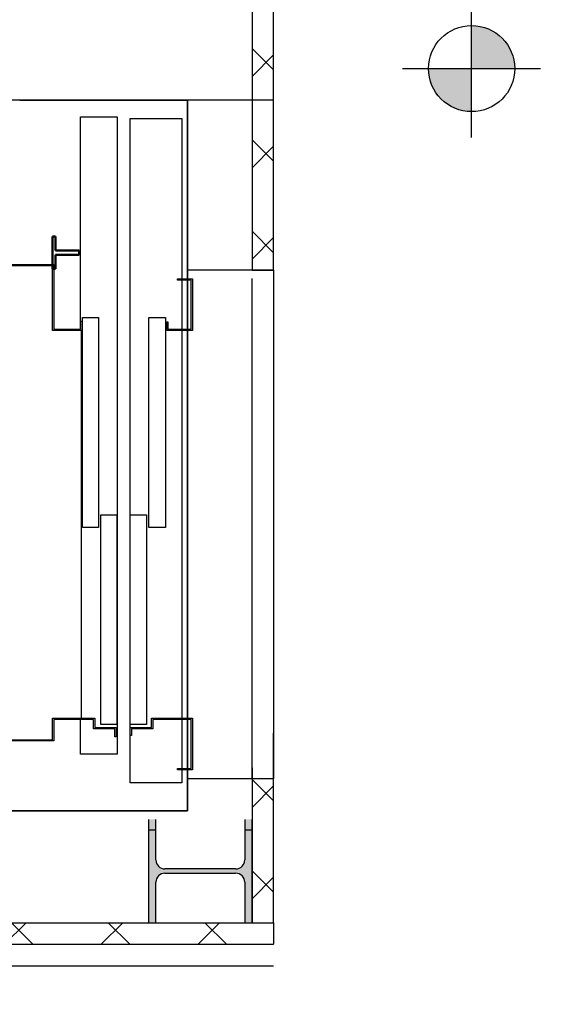
# Model space of a CAD drawing. Units: millimetres. Extents: x -11412 to 125705, y -7917 to 36468.
# Drawn here: x 76313 to 76436, y 17401 to 17630 of the extents above; entities that cross this region are included whole.
import ezdxf

# ---------------------------------------------------------------- set-up
doc = ezdxf.new("R2010")
doc.units = ezdxf.units.MM
doc.linetypes.add('HIDDEN', pattern=[0.375, 0.25, -0.125])
for name, color, linetype in [('_quote assolute', 7, 'Continuous'), ('_scala NORD', 7, 'Continuous'), ('_SOVRAPPOSTO', 10, 'Continuous')]:
    doc.layers.add(name, color=color, linetype=linetype)
doc.layers.add('LDGuides-AM_0', color=7, linetype='Continuous', lineweight=50)

# ---------------------------------------------------------------- blocks, each defined once
blk = doc.blocks.new('LD_20140523102020_00000005')
at = {"layer": 'LDGuides-AM_0'}
for p, q in [((-37.5, 31), (-37.5, 24)), ((37.5, 31), (-37.5, 31)), ((-37.5, 24), (-5, 24)), ((-5, 24), (-5, -31)), ((5, -31), (5, 24)), ((5, 24), (37.5, 24)), ((37.5, 24), (37.5, 31)), ((-5, -31), (5, -31))]:
    blk.add_line(p, q, dxfattribs=at)

msp = doc.modelspace()

# ---------------------------------------------------------------- hatches: boundary and pattern name
at = {"layer": '_quote assolute', "linetype": 'Continuous'}
h = msp.add_hatch(color=256, dxfattribs=at)
edge = h.paths.add_edge_path()
edge.add_line((76418.3, 17618.39), (76408.3, 17618.39))
edge.add_ellipse((76418.3, 17618.39), major_axis=(3.3, 9.44), ratio=1, start_angle=109.2716, end_angle=199.2716)
edge.add_line((76418.3, 17608.39), (76418.3, 17618.39))
edge = h.paths.add_edge_path()
edge.add_line((76418.3, 17628.39), (76418.3, 17618.39))
edge.add_line((76418.3, 17618.39), (76428.3, 17618.39))
edge.add_ellipse((76418.3, 17618.39), major_axis=(-9.44, 3.3), ratio=1, start_angle=199.2716, end_angle=289.2716)
at = {"layer": '_scala NORD', "lineweight": 9}
h = msp.add_hatch(dxfattribs=at)
h.set_pattern_fill('FP_2', color=256, scale=0.1, style=0, pattern_type=2)
h.set_pattern_definition([(45, (76317.578, 16506.122), (-10.6066, 10.6066), []), (135, (76317.578, 16506.122), (-10.6066, -10.6066), [])])
h.paths.add_polyline_path([(76367.37, 17420.09), (76372.37, 17420.09), (76372.37, 17456.08), (76367.37, 17456.08), (76367.37, 17287.19)])
h.paths.add_polyline_path([(76372.37, 17574.08), (76372.37, 17641.08), (76367.37, 17641.08), (76367.37, 17574.08)])
h.paths.add_polyline_path([(76372.37, 17759.08), (76372.37, 17820.09), (76367.37, 17820.09), (76367.37, 17759.08)])
at = {"layer": '_scala NORD', "lineweight": 25}
msp.add_hatch(color=256, dxfattribs=at).paths.add_polyline_path([(76367.37, 17420.09), (76367.37, 17444.09), (76365.67, 17444.09), (76365.67, 17434.69), (76365.39, 17433.64), (76364.62, 17432.87), (76363.57, 17432.59), (76347.17, 17432.59), (76346.12, 17432.87), (76345.35, 17433.64), (76345.07, 17434.69), (76345.07, 17444.09), (76343.37, 17444.09), (76343.37, 17420.09), (76345.07, 17420.09), (76345.07, 17429.49), (76345.35, 17430.54), (76346.12, 17431.31), (76347.17, 17431.59), (76363.57, 17431.59), (76364.62, 17431.31), (76365.39, 17430.54), (76365.67, 17429.49), (76365.67, 17420.09)], flags=0)
at = {"layer": '_scala NORD', "lineweight": 9}
h = msp.add_hatch(dxfattribs=at)
h.set_pattern_fill('ANSI37', color=256, scale=5, style=0)
h.set_pattern_definition([(45, (1844.465, -3595.427), (-11.22532, 11.22532), []), (135, (1844.465, -3595.427), (-11.22532, -11.22532), [])])
h.paths.add_polyline_path([(76372.37, 17415.09), (76372.37, 17420.09), (76117.37, 17420.09), (76117.37, 17415.09)])
at = {"layer": '_SOVRAPPOSTO', "linetype": 'HIDDEN', "ltscale": 500}
h = msp.add_hatch(dxfattribs=at)
h.set_pattern_fill('ANGLE', color=256)
h.set_pattern_definition([(0, (0, 0), (0, 6.985), [5.08, -1.905]), (90, (0, 0), (-6.985, 4e-16), [5.08, -1.905])])
h.paths.add_polyline_path([(76482.47, 16189.68), (76482.47, 16261.59), (76452.47, 16261.59), (76452.47, 16189.68)], flags=9)
h.paths.add_polyline_path([(76259.87, 16989.73), (76336.54, 16989.73), (76336.54, 17019.73), (76259.87, 17019.73)], flags=9)
h.paths.add_polyline_path([(75939.94, 15168.58), (76017.56, 15168.58), (76017.56, 15198.58), (75939.94, 15198.58)], flags=9)
h.paths.add_polyline_path([(75555.4, 15120.56), (75555.4, 15179.13), (75525.4, 15179.13), (75525.4, 15120.56)], flags=9)
h.paths.add_polyline_path([(76718.89, 15121.91), (76718.89, 15180.49), (76688.89, 15180.49), (76688.89, 15121.91)], flags=9)
h.paths.add_polyline_path([(76569.47, 15245.44), (76628.05, 15245.44), (76628.05, 15275.44), (76569.47, 15275.44)], flags=9)
h.paths.add_polyline_path([(75453.04, 16520.55), (75514.47, 16520.55), (75514.47, 16550.55), (75453.04, 16550.55)], flags=9)
h.paths.add_polyline_path([(75472.48, 16534), (75472.48, 16592.58), (75442.48, 16592.58), (75442.48, 16534)], flags=9)
h.paths.add_polyline_path([(75376.17, 16708.9), (75569.41, 16708.9), (75569.41, 16747.02), (75376.17, 16747.02)], flags=9)
h.paths.add_polyline_path([(75376.17, 16742.29), (75522.82, 16742.29), (75522.82, 16780.4), (75376.17, 16780.4)], flags=9)
h.paths.add_polyline_path([(75376.05, 16768.61), (75550.16, 16768.61), (75550.16, 16807.42), (75376.05, 16807.42)], flags=9)
h.paths.add_polyline_path([(75845.23, 15087.52), (76075.02, 15087.52), (76075.02, 15136.07), (75845.23, 15136.07)], flags=9)
h.paths.add_polyline_path([(75859.27, 15122.63), (75970.99, 15122.63), (75970.99, 15160.82), (75859.27, 15160.82)], flags=9)
h.paths.add_polyline_path([(75848.83, 14952.17), (76078.62, 14952.17), (76078.62, 15000.72), (75848.83, 15000.72)], flags=9)
h.paths.add_polyline_path([(75862.87, 14987.28), (75974.59, 14987.28), (75974.59, 15025.48), (75862.87, 15025.48)], flags=9)
h.paths.add_polyline_path([(77474.64, 17339.94), (77598.05, 17339.94), (77598.05, 17378.26), (77474.64, 17378.26)], flags=9)
h.paths.add_polyline_path([(77461.06, 17371.28), (77611.19, 17371.28), (77611.19, 17419.8), (77461.06, 17419.8)], flags=9)
h.paths.add_polyline_path([(77423.65, 17297.83), (77657.05, 17297.83), (77657.05, 17345.74), (77423.65, 17345.74)], flags=9)
h.paths.add_polyline_path([(75375.61, 16913.73), (75704.34, 16913.73), (75704.34, 16962.25), (75375.61, 16962.25)], flags=9)
h.paths.add_polyline_path([(76581.6, 16915.66), (76811.72, 16915.66), (76811.72, 16973.34), (76581.6, 16973.34)], flags=9)
h.paths.add_polyline_path([(75141.78, 15151.97), (75371.9, 15151.97), (75371.9, 15209.64), (75141.78, 15209.64)], flags=9)
h.paths.add_polyline_path([(76304.81, 15315.1), (76534.94, 15315.1), (76534.94, 15372.78), (76304.81, 15372.78)], flags=9)
h.paths.add_polyline_path([(76872.79, 15108.75), (77102.91, 15108.75), (77102.91, 15166.43), (76872.79, 15166.43)], flags=9)
h.paths.add_polyline_path([(76406.67, 17500.62), (76636.8, 17500.62), (76636.8, 17558.3), (76406.67, 17558.3)], flags=9)
h.paths.add_polyline_path([(75835.91, 17448.29), (76066.04, 17448.29), (76066.04, 17505.96), (75835.91, 17505.96)], flags=9)
h.paths.add_polyline_path([(77407.52, 17588.73), (77742.06, 17588.73), (77742.06, 17637.25), (77407.52, 17637.25)], flags=9)
h.paths.add_polyline_path([(77409.26, 17557.23), (77753.94, 17557.23), (77753.94, 17595.35), (77409.26, 17595.35)], flags=9)
h.paths.add_polyline_path([(77409.26, 17631.94), (77711.17, 17631.94), (77711.17, 17670.05), (77409.26, 17670.05)], flags=9)
h.paths.add_polyline_path([(77786.86, 15956.96), (77804.48, 16579.67), (77706.19, 16582.45), (77688.58, 15959.74)], flags=9)
h.paths.add_polyline_path([(76410.45, 14774), (76812.43, 14774), (76812.43, 14850.23), (76410.45, 14850.23)], flags=9)
h.paths.add_polyline_path([(76396.89, 17739.31), (76630.29, 17739.31), (76630.29, 17787.22), (76396.89, 17787.22)], flags=9)
h.paths.add_polyline_path([(76447.88, 17781.42), (76571.29, 17781.42), (76571.29, 17819.74), (76447.88, 17819.74)], flags=9)
h.paths.add_polyline_path([(76434.3, 17812.76), (76584.43, 17812.76), (76584.43, 17861.28), (76434.3, 17861.28)], flags=9)
h.paths.add_polyline_path([(76520.1, 14903.18), (76688.14, 14903.18), (76688.14, 14941.5), (76520.1, 14941.5)], flags=9)
h.paths.add_polyline_path([(76525.95, 14931.27), (76676.08, 14931.27), (76676.08, 14979.8), (76525.95, 14979.8)], flags=9)
h.paths.add_polyline_path([(75674.41, 17550.63), (75944.69, 17550.63), (75944.69, 17598.55), (75674.41, 17598.55)], flags=9)
h.paths.add_polyline_path([(75676.02, 17592.75), (76042.08, 17592.75), (76042.08, 17631.01), (75676.02, 17631.01)], flags=9)
h.paths.add_polyline_path([(74515.64, 16047.79), (74834.66, 16047.79), (74834.66, 16096.32), (74515.64, 16096.32)], flags=9)
h.paths.add_polyline_path([(74517.34, 16023.02), (74733.99, 16023.02), (74733.99, 16061.29), (74517.34, 16061.29)], flags=9)
h.paths.add_polyline_path([(76679.18, 17341.81), (76949.46, 17341.81), (76949.46, 17389.72), (76679.18, 17389.72)], flags=9)
h.paths.add_polyline_path([(76679.07, 17305.07), (76935.99, 17305.07), (76935.99, 17353.6), (76679.07, 17353.6)], flags=9)
h.paths.add_polyline_path([(76680.81, 17383.94), (76949.75, 17383.94), (76949.75, 17422.06), (76680.81, 17422.06)], flags=9)
h.paths.add_polyline_path([(74577.08, 16526.42), (74752.44, 16526.42), (74752.44, 16574.95), (74577.08, 16574.95)], flags=9)
h.paths.add_polyline_path([(74577.07, 16454.33), (74884.39, 16454.33), (74884.39, 16502.88), (74577.07, 16502.88)], flags=9)
h.paths.add_polyline_path([(74578.7, 16495.88), (74748.87, 16495.88), (74748.87, 16534.63), (74578.7, 16534.63)], flags=9)
h.paths.add_polyline_path([(75664.36, 16384.57), (76024.61, 16384.57), (76024.61, 16422.69), (75664.36, 16422.69)], flags=9)
h.paths.add_polyline_path([(75662.52, 16411.37), (76055.54, 16411.37), (76055.54, 16460.54), (75662.52, 16460.54)], flags=9)
h.paths.add_polyline_path([(75662.73, 16445.38), (76002.93, 16445.38), (76002.93, 16493.29), (75662.73, 16493.29)], flags=9)
h.paths.add_polyline_path([(75664.25, 16486.8), (76009.08, 16486.8), (76009.08, 16525.58), (75664.25, 16525.58)], flags=9)
h.paths.add_polyline_path([(75379.22, 15649.06), (75547.26, 15649.06), (75547.26, 15687.38), (75379.22, 15687.38)], flags=9)
h.paths.add_polyline_path([(75387.64, 17038.46), (75584.13, 17038.46), (75584.13, 17086.37), (75387.64, 17086.37)], flags=9)
h.paths.add_polyline_path([(75389.27, 17076.61), (75642.72, 17076.61), (75642.72, 17114.72), (75389.27, 17114.72)], flags=9)
h.paths.add_polyline_path([(74031.36, 16128.76), (74067.79, 16128.76), (74067.79, 16173.76), (74031.36, 16173.76)], flags=9)
h.paths.add_polyline_path([(74215.53, 14672.19), (75975.91, 14672.19), (75975.91, 14816.39), (74215.53, 14816.39)], flags=9)
h.paths.add_polyline_path([(75414.94, 16292.64), (75516.57, 16292.64), (75516.57, 16341.16), (75414.94, 16341.16)], flags=9)
h.paths.add_polyline_path([(76044.97, 16790.61), (76800.37, 16790.61), (76800.37, 16868.22), (76044.97, 16868.22)], flags=9)
h.paths.add_polyline_path([(75242.18, 18099.35), (76063.12, 18099.35), (76063.12, 18197.68), (75242.18, 18197.68)], flags=9)
h.paths.add_polyline_path([(75389.92, 15674.31), (75537.94, 15674.31), (75537.94, 15722.22), (75389.92, 15722.22)], flags=9)

# ---------------------------------------------------------------- linework, layer by layer
at = {"layer": '_quote assolute', "linetype": 'Continuous'}
for p, q in [((76418.3, 17602.39), (76418.3, 17634.39)), ((76402.3, 17618.39), (76434.3, 17618.39))]:
    msp.add_line(p, q, dxfattribs=at)
msp.add_circle((76418.3, 17618.39), 10, dxfattribs=at)
at = {"layer": '_scala NORD', "lineweight": 25}
for p, q in [((76367.37, 17638.59), (76367.37, 17571.59)), ((76372.37, 17571.59), (76372.37, 17638.59)), ((76367.37, 17571.59), (76372.37, 17571.59)), ((76372.37, 17420.09), (76372.37, 17464.08)), ((76367.37, 17456.08), (76367.37, 17420.09)), ((76343.37, 17444.09), (76343.37, 17420.09)), ((76345.07, 17434.69), (76345.07, 17444.09)), ((76365.67, 17444.09), (76365.67, 17434.69)), ((76367.37, 17420.09), (76367.37, 17444.09)), ((76345.07, 17441.59), (76343.37, 17441.59)), ((76367.37, 17441.59), (76365.67, 17441.59)), ((76363.57, 17432.59), (76347.17, 17432.59)), ((76347.17, 17431.59), (76363.57, 17431.59)), ((76345.07, 17420.09), (76345.07, 17429.49)), ((76365.67, 17429.49), (76365.67, 17420.09)), ((76343.37, 17420.09), (76345.07, 17420.09)), ((76365.67, 17420.09), (76367.37, 17420.09)), ((76367.37, 17420.09), (76372.37, 17420.09))]:
    msp.add_line(p, q, dxfattribs=at)
at = {"layer": '_scala NORD'}
for p, q in [((76372.37, 17611.09), (76152.37, 17611.09)), ((76352.37, 17611.09), (76152.37, 17611.09)), ((76313.47, 17611.09), (76352.37, 17611.09)), ((76352.37, 17611.09), (76352.37, 17569.59)), ((76352.37, 17571.59), (76352.37, 17611.09)), ((76327.57, 17559.74), (76327.57, 17607.19)), ((76327.57, 17607.19), (76336.07, 17607.19)), ((76336.07, 17607.19), (76336.07, 17459.24)), ((76339.07, 17514.83), (76339.07, 17606.79)), ((76339.07, 17606.79), (76351.07, 17606.79)), ((76351.07, 17606.79), (76351.07, 17569.59)), ((76160.77, 17572.89), (76321.37, 17572.89)), ((76321.07, 17572.59), (76161.07, 17572.59)), ((76321.37, 17572.59), (76321.07, 17572.59)), ((76321.07, 17557.59), (76321.07, 17572.59)), ((76321.07, 17572.59), (76321.37, 17572.59)), ((76321.37, 17572.89), (76321.37, 17572.59)), ((76321.37, 17572.59), (76321.37, 17557.89)), ((76352.37, 17569.59), (76352.37, 17571.59)), ((76372.37, 17571.59), (76352.37, 17571.59)), ((76372.37, 17571.59), (76372.37, 17453.59)), ((76350.07, 17569.29), (76350.07, 17569.59)), ((76350.07, 17569.59), (76353.57, 17569.59)), ((76353.27, 17569.29), (76350.07, 17569.29)), ((76351.07, 17569.29), (76351.07, 17557.89)), ((76352.37, 17569.29), (76352.37, 17557.89)), ((76352.37, 17557.89), (76352.37, 17569.29)), ((76353.27, 17557.89), (76353.27, 17569.29)), ((76353.57, 17569.59), (76353.57, 17557.59)), ((76367.37, 17453.59), (76367.37, 17569.68)), ((76372.37, 17569.68), (76372.37, 17463.49)), ((76327.57, 17557.89), (76327.57, 17559.74)), ((76327.57, 17559.74), (76327.87, 17559.74)), ((76327.87, 17559.74), (76327.87, 17557.59)), ((76328.07, 17511.84), (76328.07, 17560.58)), ((76328.07, 17560.58), (76331.77, 17560.58)), ((76331.77, 17560.58), (76331.77, 17511.84)), ((76343.42, 17511.84), (76343.42, 17560.58)), ((76343.42, 17560.58), (76347.27, 17560.58)), ((76347.27, 17560.58), (76347.27, 17511.84)), ((76347.57, 17557.59), (76347.57, 17559.59)), ((76347.57, 17559.59), (76347.87, 17559.59)), ((76347.87, 17559.59), (76347.87, 17557.89)), ((76327.87, 17557.59), (76321.07, 17557.59)), ((76321.37, 17557.89), (76327.57, 17557.89)), ((76327.72, 17557.59), (76327.72, 17467.59)), ((76353.57, 17557.59), (76347.57, 17557.59)), ((76347.87, 17557.89), (76353.27, 17557.89)), ((76351.07, 17557.59), (76351.07, 17467.59)), ((76352.37, 17557.59), (76352.37, 17467.59)), ((76352.37, 17467.59), (76352.37, 17557.59)), ((76332.27, 17466.09), (76332.27, 17514.83)), ((76332.27, 17514.83), (76335.97, 17514.83)), ((76335.97, 17514.83), (76335.97, 17466.09)), ((76339.07, 17466.09), (76339.07, 17514.83)), ((76339.07, 17514.83), (76342.92, 17514.83)), ((76342.92, 17514.83), (76342.92, 17466.09)), ((76331.77, 17511.84), (76328.07, 17511.84)), ((76347.27, 17511.84), (76343.42, 17511.84)), ((76321.07, 17467.59), (76330.87, 17467.59)), ((76321.07, 17462.59), (76321.07, 17467.59)), ((76330.57, 17467.29), (76321.37, 17467.29)), ((76321.37, 17467.29), (76321.37, 17462.29)), ((76327.57, 17459.24), (76327.57, 17467.29)), ((76330.57, 17465.09), (76330.57, 17467.29)), ((76330.87, 17467.59), (76330.87, 17465.39)), ((76335.97, 17466.09), (76332.27, 17466.09)), ((76339.07, 17465.39), (76339.07, 17466.09)), ((76342.92, 17466.09), (76339.07, 17466.09)), ((76344.07, 17467.59), (76353.57, 17467.59)), ((76344.07, 17465.39), (76344.07, 17467.59)), ((76353.27, 17467.29), (76344.37, 17467.29)), ((76344.37, 17467.29), (76344.37, 17465.09)), ((76351.07, 17467.29), (76351.07, 17455.89)), ((76352.37, 17467.29), (76352.37, 17455.89)), ((76352.37, 17455.89), (76352.37, 17467.29)), ((76353.27, 17455.89), (76353.27, 17467.29)), ((76353.57, 17467.59), (76353.57, 17455.59)), ((76335.57, 17465.09), (76330.57, 17465.09)), ((76330.87, 17465.39), (76335.87, 17465.39)), ((76335.57, 17463.24), (76335.57, 17465.09)), ((76335.87, 17465.39), (76335.87, 17463.24)), ((76339.07, 17463.59), (76339.07, 17465.39)), ((76339.07, 17465.39), (76344.07, 17465.39)), ((76339.07, 17452.59), (76339.07, 17463.59)), ((76339.37, 17463.59), (76339.07, 17463.59)), ((76339.37, 17465.09), (76339.37, 17463.59)), ((76344.37, 17465.09), (76339.37, 17465.09)), ((76321.37, 17462.29), (76160.77, 17462.29)), ((76161.07, 17462.59), (76321.07, 17462.59)), ((76335.87, 17463.24), (76335.57, 17463.24)), ((76336.07, 17459.24), (76327.57, 17459.24)), ((76350.07, 17455.59), (76350.07, 17455.89)), ((76350.07, 17455.89), (76353.27, 17455.89)), ((76353.57, 17455.59), (76350.07, 17455.59)), ((76351.07, 17455.59), (76351.07, 17452.59)), ((76352.37, 17455.59), (76352.37, 17446.09)), ((76352.37, 17453.59), (76352.37, 17455.59)), ((76351.07, 17452.59), (76339.07, 17452.59)), ((76352.37, 17446.09), (76352.37, 17453.59)), ((76352.37, 17453.59), (76372.37, 17453.59)), ((76152.37, 17446.09), (76352.37, 17446.09)), ((76352.37, 17446.09), (76263.57, 17446.09))]:
    msp.add_line(p, q, dxfattribs=at)
at = {"layer": '_scala NORD', "linetype": 'HIDDEN', "ltscale": 2, "const_width": 0.03}
msp.add_lwpolyline([(77334.92, 17830.07), (77334.92, 17410.07), (76117.37, 17410.07), (76117.37, 17830.07), (77334.92, 17830.07)], dxfattribs=at)
at = {"layer": '_scala NORD', "lineweight": 25}
for points in [[(76117.37, 17420.09), (76372.37, 17420.09)], [(76372.37, 17420.09), (76372.37, 17415.09)], [(76117.37, 17415.09), (76372.37, 17415.09)], [(76117.37, 17410.09), (76372.37, 17410.09)]]:
    msp.add_lwpolyline(points, dxfattribs=at)
for centre, start, end in [((76347.17, 17434.69), 180, 270), ((76363.57, 17434.69), 270, 0), ((76347.17, 17429.49), 90, 180), ((76363.57, 17429.49), 0, 90)]:
    msp.add_arc(centre, 2.1, start, end, dxfattribs=at)

# ---------------------------------------------------------------- block references
at = {"layer": '_scala NORD', "xscale": -0.1000000000000055, "yscale": 0.1000000000000055, "zscale": 0.1000000000000055, "rotation": 90}
msp.add_blockref('LD_20140523102020_00000005', (76324.15, 17575.63), dxfattribs=at)

doc.saveas('drawing.dxf')
